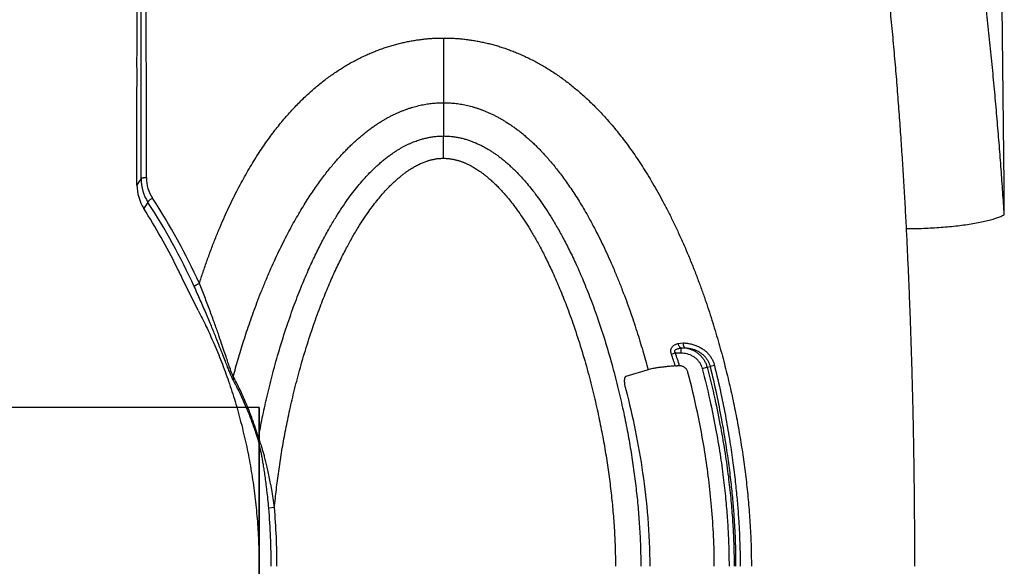
# Model space of a CAD drawing. Units: inches. Extents: x 0 to 550, y 0 to 425.
# Drawn here: x 372 to 376, y 219 to 221 of the extents above; entities that cross this region are included whole.
import ezdxf

# ---------------------------------------------------------------- set-up
doc = ezdxf.new("R2010")
doc.units = ezdxf.units.IN
doc.header["$LTSCALE"] = 50
doc.header["$MEASUREMENT"] = 0
doc.layers.add('dim', color=1, linetype='Continuous')
doc.layers.add('pipe', color=7, linetype='Continuous')
doc.styles.get("Standard").update_dxf_attribs({"font": 'arial.ttf'})
doc.dimstyles.new('ADS DETAIL', dxfattribs={"dimscale": 50, "dimtxt": 0.075, "dimasz": 0.125, "dimexe": 0.0625, "dimexo": 0.0625, "dimgap": 0.09, "dimtad": 0, "dimtih": 1, "dimtoh": 1, "dimdec": 1, "dimrnd": 0.5, "dimzin": 12, "dimdsep": 46, "dimtxsty": 'Standard', "dimcen": 0.09, "dimclrd": 256, "dimclre": 256, "dimclrt": 256, "dimazin": 2, "dimtfac": 1, "dimtdec": 1, "dimtofl": 0, "dimtmove": 0, "dimatfit": 3, "dimfxl": 0, "dimtolj": 1, "dimtzin": 0, "dimarcsym": 0})

# ---------------------------------------------------------------- blocks, each defined once
blk = doc.blocks.new('pipe')
at = {"layer": 'pipe'}
blk.add_line((892.4575, 219.4757), (872.5522, 219.4757), dxfattribs=at)

msp = doc.modelspace()

# ---------------------------------------------------------------- linework, layer by layer
at = {"color": 7, "linetype": 'Continuous'}
for p, q in [((372.2655, 220.5573), (372.2656, 225.019)), ((373.6948, 221.2225), (373.6948, 220.9168)), ((373.6948, 220.9168), (373.6948, 220.7594)), ((373.6948, 220.6542), (373.6948, 220.7594)), ((372.5348, 219.9347), (372.4637, 220.0804)), ((374.8019, 219.7791), (374.8262, 219.7816)), ((374.7713, 219.7281), (374.7898, 219.7345)), ((374.7898, 219.7345), (374.8174, 219.7345)), ((374.8174, 219.7578), (374.836, 219.7582)), ((374.8174, 219.7345), (374.8174, 219.7578)), ((374.7901, 219.6726), (374.7984, 219.6731)), ((374.9402, 219.6665), (374.9539, 219.6705)), ((374.9748, 219.6746), (374.9539, 219.6704)), ((372.7012, 219.6227), (372.7005, 219.6074)), ((374.6609, 219.6546), (374.556, 219.6225)), ((374.9169, 219.6604), (374.9402, 219.6665)), ((372.8207, 219.3336), (372.8191, 219.323)), ((372.8959, 219.0029), (372.8691, 218.9997))]:
    msp.add_line(p, q, dxfattribs=at)
for centre, radius, start, end in [((179.5136, 218.7256), 196.8377, 0.483716, 3.106506), ((385.7189, 211.8895), 16.0039, 147.2072, 147.33435), ((372.4708, 220.5572), 0.2053, 179.9819, 212.8555), ((372.468, 220.5622), 0.1769, 180.0749, 212.9837), ((372.4535, 220.5275), 0.2072, 180.037, 212.386), ((369.6577, 218.742), 3.1714, 24.6053, 32.9283), ((386.5406, 210.7962), 17.2034, 145.88091, 145.99872), ((369.6106, 218.7279), 3.1574, 26.5605, 32.3311), ((369.6735, 218.746), 3.1271, 24.593, 32.9267), ((369.6118, 218.7285), 3.1561, 25.362, 26.56), ((371.5849, 218.6164), 3.3748, 18.2394, 19.2344), ((371.5469, 218.6202), 3.429, 17.8848, 18.9639), ((374.8098, 219.3387), 0.3346, 90.2703, 91.9535), ((374.8085, 219.6323), 0.0409, 87.5842, 90.3104), ((369.6557, 218.7256), 3.225, 360, 4.8747), ((369.644, 218.7256), 3.2638, 360, 4.8732)]:
    msp.add_arc(centre, radius, start, end, dxfattribs=at)
for points, start_tangent, end_tangent in [([(372.2911, 220.562), (372.291, 220.6673), (372.2909, 220.7609), (372.2908, 220.844), (372.2908, 220.9288), (372.2907, 221.0164), (372.2906, 221.1035), (372.2905, 221.1859), (372.2904, 221.27), (372.2903, 221.3578), (372.2902, 221.4389), (372.2901, 221.5161), (372.29, 221.5923), (372.2899, 221.6684), (372.2898, 221.7445), (372.2898, 221.8186), (372.2897, 221.8891), (372.2896, 221.9556), (372.2895, 222.0192), (372.2894, 222.0825), (372.2893, 222.1458), (372.2893, 222.2085), (372.2892, 222.2695), (372.2891, 222.3305), (372.289, 222.3986), (372.2889, 222.4731), (372.2889, 222.5501), (372.2888, 222.627), (372.2887, 222.7032), (372.2886, 222.7811), (372.2885, 222.8608), (372.2885, 222.9397), (372.2884, 223.0155), (372.2884, 223.0881), (372.2883, 223.1613), (372.2883, 223.2341), (372.2883, 223.3042), (372.2882, 223.3686), (372.2882, 223.4338), (372.2882, 223.4964), (372.2882, 223.5545), (372.2882, 223.6074), (372.2882, 223.6545), (372.2882, 223.6966), (372.2882, 223.7356), (372.2882, 223.7729), (372.2882, 223.8095), (372.2882, 223.8456), (372.2882, 223.8808), (372.2882, 223.9153), (372.2882, 223.95), (372.2882, 223.9863), (372.2882, 224.0255), (372.2882, 224.0681), (372.2883, 224.1139), (372.2883, 224.163), (372.2883, 224.2165), (372.2883, 224.2754), (372.2884, 224.3396), (372.2884, 224.4087), (372.2884, 224.4811), (372.2885, 224.5509), (372.2885, 224.613), (372.2886, 224.667), (372.2886, 224.7138), (372.2886, 224.7597), (372.2886, 224.806), (372.2887, 224.8515), (372.2887, 224.8936), (372.2887, 224.9346), (372.2888, 224.975), (372.2888, 225.0127), (372.2888, 225.0452)], (-0.003711, 4.48322), (0.003129, 4.48322)), ([(372.2463, 220.5274), (372.2463, 220.683), (372.2464, 220.8456), (372.2465, 221.0021), (372.2465, 221.1441), (372.2466, 221.2742), (372.2467, 221.3926), (372.2468, 221.4976), (372.2469, 221.5905), (372.2471, 221.675), (372.2472, 221.7549), (372.2473, 221.8332), (372.2475, 221.9112), (372.2476, 221.9885), (372.2478, 222.0647), (372.248, 222.14), (372.2482, 222.2171), (372.2484, 222.2997), (372.2487, 222.39), (372.2491, 222.4875), (372.2495, 222.5901), (372.2499, 222.6912), (372.2503, 222.7837), (372.2507, 222.8685), (372.2512, 222.9498), (372.2516, 223.0293), (372.252, 223.1068), (372.2524, 223.1819), (372.2528, 223.2548), (372.2532, 223.3285), (372.2536, 223.4062), (372.2541, 223.4898), (372.2546, 223.5787), (372.2551, 223.6714), (372.2555, 223.7645), (372.256, 223.8553), (372.2564, 223.9425), (372.2568, 224.0268), (372.2571, 224.112), (372.2575, 224.2012), (372.2578, 224.2946), (372.258, 224.3916), (372.2582, 224.4916), (372.2584, 224.5944), (372.2584, 224.6981), (372.2584, 224.7976), (372.2583, 224.8882)], (0.001057, 4.360825), (-0.005955, 4.360821)), ([(376.3443, 220.3874), (376.3408, 220.4407), (376.3371, 220.4944), (376.3333, 220.5484), (376.3293, 220.6028), (376.3252, 220.6576), (376.3209, 220.7128), (376.3164, 220.7684), (376.3117, 220.8245), (376.3068, 220.881), (376.3017, 220.9381), (376.2964, 220.9956), (376.2909, 221.0537), (376.2851, 221.1123), (376.2791, 221.1714), (376.2729, 221.2311), (376.2664, 221.2912), (376.2597, 221.3518), (376.2527, 221.4129), (376.2454, 221.4744), (376.2378, 221.5366), (376.23, 221.5993), (376.2218, 221.6626), (376.2133, 221.7265), (376.2044, 221.7909), (376.1953, 221.8559), (376.1857, 221.9215), (376.1758, 221.9876), (376.1656, 222.054), (376.155, 222.1206), (376.1441, 222.1875), (376.1328, 222.255), (376.1211, 222.3227), (376.1092, 222.3897), (376.0972, 222.4556), (376.0851, 222.5203), (376.073, 222.584), (376.0607, 222.6464), (376.0484, 222.7079), (376.0359, 222.7685), (376.0233, 222.8284), (376.0107, 222.8874), (375.9979, 222.9457), (375.985, 223.0033), (375.9721, 223.0603), (375.959, 223.1166), (375.9458, 223.1723), (375.9326, 223.2275), (375.9192, 223.2822), (375.9057, 223.3365), (375.8921, 223.3906), (375.8783, 223.4445), (375.8644, 223.4981), (375.8503, 223.5514), (375.8361, 223.6047), (375.8218, 223.6579), (375.8074, 223.7106), (375.7934, 223.7612), (375.7801, 223.8091), (375.7673, 223.8547), (375.755, 223.8981), (375.7433, 223.9396), (375.7319, 223.9794), (375.7209, 224.0177), (375.7103, 224.0545), (375.7001, 224.0901), (375.6902, 224.1244), (375.6807, 224.1576), (375.6714, 224.1898), (375.6624, 224.2211), (375.6536, 224.2516), (375.6452, 224.2812), (375.6369, 224.31), (375.629, 224.3381), (375.6212, 224.3656), (375.6137, 224.3925), (375.6064, 224.4188), (375.5993, 224.4447), (375.5924, 224.47), (375.5858, 224.4948), (375.5793, 224.5193), (375.5731, 224.5432), (375.5671, 224.5667), (375.5614, 224.5898), (375.5558, 224.6129), (375.5505, 224.6355), (375.5456, 224.657), (375.5412, 224.6768), (375.5374, 224.6947), (375.5341, 224.7105), (375.5314, 224.7243), (375.529, 224.7366), (375.527, 224.7475), (375.5252, 224.7573), (375.5236, 224.766), (375.5223, 224.7739), (375.5211, 224.7809), (375.5201, 224.7872), (375.5191, 224.7931)], (-0.28948, 4.483953), (-0.690935, 4.439847)), ([(375.8821, 220.3217), (375.8794, 220.3726), (375.8767, 220.4238), (375.8738, 220.4754), (375.8708, 220.5272), (375.8676, 220.5794), (375.8644, 220.632), (375.8609, 220.685), (375.8573, 220.7384), (375.8536, 220.7922), (375.8497, 220.8464), (375.8456, 220.9011), (375.8413, 220.9562), (375.8369, 221.0118), (375.8322, 221.0679), (375.8274, 221.1245), (375.8224, 221.1815), (375.8171, 221.239), (375.8117, 221.2968), (375.806, 221.3551), (375.8001, 221.4139), (375.794, 221.4733), (375.7876, 221.5332), (375.7809, 221.5937), (375.7741, 221.6546), (375.7669, 221.7161), (375.7595, 221.7782), (375.7518, 221.8408), (375.7438, 221.9036), (375.7356, 221.9667), (375.7271, 222.0301), (375.7184, 222.0941), (375.7094, 222.1584), (375.7002, 222.2221), (375.691, 222.2848), (375.6817, 222.3465), (375.6724, 222.4071), (375.6631, 222.4668), (375.6537, 222.5256), (375.6442, 222.5837), (375.6348, 222.6412), (375.6252, 222.698), (375.6157, 222.7542), (375.606, 222.8098), (375.5964, 222.865), (375.5867, 222.9197), (375.5769, 222.9739), (375.5671, 223.0277), (375.5573, 223.0812), (375.5474, 223.1345), (375.5374, 223.1877), (375.5274, 223.2408), (375.5173, 223.2937), (375.5071, 223.3466), (375.4968, 223.3996), (375.4865, 223.4526), (375.4761, 223.5053), (375.4661, 223.5559), (375.4565, 223.604), (375.4473, 223.6498), (375.4385, 223.6936), (375.43, 223.7355), (375.4218, 223.7758), (375.4139, 223.8146), (375.4063, 223.8519), (375.3989, 223.888), (375.3917, 223.9228), (375.3847, 223.9566), (375.378, 223.9894), (375.3713, 224.0213), (375.3649, 224.0523), (375.3586, 224.0824), (375.3525, 224.1117), (375.3466, 224.1404), (375.3407, 224.1684), (375.335, 224.1957), (375.3295, 224.2226), (375.324, 224.2489), (375.3187, 224.2747), (375.3136, 224.3), (375.3085, 224.3249), (375.3036, 224.3493), (375.2988, 224.3732), (375.2942, 224.3968), (375.2897, 224.4203), (375.2853, 224.4434), (375.2813, 224.4653), (375.2776, 224.4855), (375.2744, 224.5038), (375.2716, 224.5199), (375.2692, 224.5341), (375.2672, 224.5466), (375.2654, 224.5577), (375.2638, 224.5677), (375.2624, 224.5766), (375.2612, 224.5846), (375.2601, 224.5918), (375.2592, 224.5983), (375.2584, 224.6041)], (-0.219607, 4.327184), (-0.63779, 4.285554)), ([(372.5411, 220.0624), (372.5586, 220.116), (372.5779, 220.1715), (372.598, 220.2264), (372.6185, 220.2791), (372.639, 220.3291), (372.6598, 220.3768), (372.6807, 220.4227), (372.7019, 220.4666), (372.723, 220.5083), (372.7442, 220.5481), (372.7654, 220.586), (372.7867, 220.6222), (372.808, 220.6567), (372.8292, 220.6895), (372.8505, 220.7209), (372.8718, 220.7509), (372.893, 220.7793), (372.9143, 220.8066), (372.9356, 220.8326), (372.9568, 220.8573), (372.9779, 220.8808), (372.9991, 220.9034), (373.0205, 220.9251), (373.0421, 220.946), (373.0633, 220.9656), (373.0843, 220.984), (373.1053, 221.0016), (373.1265, 221.0184), (373.1479, 221.0346), (373.1694, 221.0501), (373.191, 221.0649), (373.2127, 221.0789), (373.2344, 221.0921), (373.256, 221.1046), (373.2776, 221.1164), (373.2992, 221.1275), (373.3209, 221.1379), (373.3428, 221.1478), (373.3647, 221.157), (373.3866, 221.1656), (373.4084, 221.1735), (373.4304, 221.1808), (373.4524, 221.1876), (373.4747, 221.1937), (373.497, 221.1993), (373.5192, 221.2043), (373.5414, 221.2086), (373.5634, 221.2123), (373.585, 221.2154), (373.6066, 221.218), (373.6284, 221.22), (373.6504, 221.2214), (373.6725, 221.2222), (373.6948, 221.2225)], (0.531859, 1.669999), (1.752647, 0.00038)), ([(373.6948, 221.2225), (373.7173, 221.2222), (373.7398, 221.2214), (373.7622, 221.2199), (373.7848, 221.2179), (373.8075, 221.2152), (373.8302, 221.212), (373.853, 221.2081), (373.8759, 221.2036), (373.8987, 221.1986), (373.9215, 221.1929), (373.9443, 221.1865), (373.9668, 221.1797), (373.9892, 221.1722), (374.0117, 221.1641), (374.0345, 221.1552), (374.0573, 221.1456), (374.0802, 221.1353), (374.1029, 221.1244), (374.1255, 221.1129), (374.148, 221.1006), (374.1707, 221.0875), (374.1935, 221.0736), (374.2164, 221.0588), (374.2391, 221.0434), (374.2619, 221.0271), (374.2845, 221.01), (374.3069, 220.9923), (374.3292, 220.9737), (374.3519, 220.9539), (374.375, 220.9327), (374.3983, 220.9103), (374.4215, 220.8869), (374.4446, 220.8626), (374.4679, 220.8369), (374.4913, 220.8099), (374.5147, 220.7816), (374.5382, 220.7518), (374.562, 220.7203), (374.586, 220.6871), (374.6099, 220.6523), (374.6341, 220.6157), (374.6583, 220.5772), (374.6825, 220.5368), (374.7069, 220.4942), (374.7314, 220.4495), (374.7558, 220.4027), (374.78, 220.354), (374.8041, 220.303), (374.8282, 220.2495), (374.852, 220.1939), (374.8749, 220.1375), (374.8961, 220.0825), (374.9156, 220.0294), (374.9338, 219.9775), (374.9507, 219.9266), (374.9666, 219.8768), (374.9816, 219.8278), (374.9956, 219.7793), (375.0089, 219.7313), (375.0215, 219.6839), (375.0333, 219.6368), (375.0445, 219.59), (375.0552, 219.5433), (375.0652, 219.4969), (375.0746, 219.4506), (375.0835, 219.4043), (375.0918, 219.3579), (375.0997, 219.3114), (375.1069, 219.2649), (375.1137, 219.2183), (375.1199, 219.1714), (375.1256, 219.1241), (375.1308, 219.0764), (375.1353, 219.0285), (375.1393, 218.9804), (375.1427, 218.9314), (375.1455, 218.8811), (375.1475, 218.8299), (375.1488, 218.778), (375.1492, 218.7256)], (3.150399, 0.000901), (0.000003, -3.1504)), ([(372.7012, 219.6227), (372.7125, 219.6636), (372.7243, 219.7051), (372.7369, 219.7473), (372.7503, 219.7901), (372.7645, 219.8338), (372.7796, 219.8785), (372.7959, 219.9244), (372.8133, 219.9715), (372.8322, 220.0204), (372.8528, 220.0709), (372.8742, 220.1213), (372.8958, 220.1694), (372.917, 220.2147), (372.9381, 220.2576), (372.9591, 220.2986), (372.98, 220.3375), (373.0006, 220.3741), (373.0209, 220.4088), (373.0409, 220.4415), (373.0606, 220.4724), (373.0801, 220.5017), (373.0991, 220.5291), (373.1179, 220.5551), (373.1364, 220.5796), (373.1546, 220.6027), (373.1724, 220.6244), (373.19, 220.645), (373.2073, 220.6643), (373.2242, 220.6824), (373.2408, 220.6995), (373.2575, 220.7159), (373.2741, 220.7315), (373.2901, 220.7459), (373.3056, 220.7592), (373.3207, 220.7717), (373.3359, 220.7836), (373.3511, 220.7949), (373.3663, 220.8057), (373.3813, 220.8158), (373.3961, 220.8253), (373.4107, 220.8342), (373.4252, 220.8425), (373.4395, 220.8503), (373.4536, 220.8575), (373.4675, 220.8643), (373.4815, 220.8706), (373.4955, 220.8765), (373.5094, 220.8819), (373.523, 220.8869), (373.5365, 220.8914), (373.55, 220.8956), (373.5636, 220.8994), (373.5774, 220.9028), (373.5911, 220.9059), (373.6046, 220.9086), (373.6176, 220.9108), (373.6302, 220.9126), (373.6428, 220.9141), (373.6555, 220.9153), (373.6684, 220.9161), (373.6815, 220.9166), (373.6948, 220.9168)], (0.449065, 1.674303), (1.733479, -0.000164)), ([(373.6948, 220.9168), (373.708, 220.9166), (373.7212, 220.9161), (373.7342, 220.9152), (373.7474, 220.914), (373.7608, 220.9123), (373.7744, 220.9103), (373.788, 220.9079), (373.8017, 220.9051), (373.8155, 220.9018), (373.8294, 220.8982), (373.8432, 220.8942), (373.8569, 220.8899), (373.8705, 220.8851), (373.8843, 220.8799), (373.8985, 220.8741), (373.9131, 220.8677), (373.9276, 220.8609), (373.9421, 220.8536), (373.9565, 220.8459), (373.9712, 220.8376), (373.9861, 220.8286), (374.0012, 220.819), (374.0165, 220.8088), (374.0321, 220.7978), (374.0478, 220.7861), (374.0633, 220.7739), (374.0788, 220.7611), (374.0944, 220.7477), (374.1106, 220.733), (374.1275, 220.7169), (374.1448, 220.6997), (374.1621, 220.6817), (374.1795, 220.6627), (374.1972, 220.6424), (374.2153, 220.6208), (374.2336, 220.598), (374.2522, 220.5737), (374.2713, 220.5476), (374.2907, 220.5198), (374.3104, 220.4904), (374.3303, 220.4591), (374.3506, 220.4261), (374.3711, 220.3909), (374.3919, 220.3535), (374.4129, 220.314), (374.4341, 220.2723), (374.4552, 220.2286), (374.4764, 220.1826), (374.4977, 220.134), (374.5189, 220.0832), (374.5394, 220.0315), (374.5585, 219.9808), (374.5761, 219.9318), (374.5925, 219.8837), (374.6079, 219.8365), (374.6223, 219.7902), (374.6359, 219.7445), (374.6487, 219.6994), (374.6609, 219.6546)], (1.690529, -0.000178), (0.432655, -1.634227)), ([(372.8207, 219.3336), (372.8386, 219.4268), (372.8597, 219.5235), (372.8847, 219.6253), (372.9149, 219.7348), (372.9502, 219.8482), (372.9866, 219.953), (373.0217, 220.0442), (373.0557, 220.1245), (373.0887, 220.1958), (373.1204, 220.2592), (373.151, 220.3156), (373.1803, 220.3657), (373.2084, 220.4102), (373.2352, 220.4498), (373.2607, 220.4849), (373.285, 220.5161), (373.3081, 220.5438), (373.33, 220.5683), (373.3508, 220.5901), (373.3703, 220.6093), (373.3888, 220.6263), (373.4064, 220.6414), (373.4229, 220.6547), (373.4384, 220.6664), (373.4529, 220.6768), (373.4666, 220.6859), (373.4794, 220.694), (373.4914, 220.7011), (373.5029, 220.7075), (373.515, 220.7139), (373.5278, 220.7201), (373.5407, 220.726), (373.5532, 220.7312), (373.565, 220.7357), (373.5759, 220.7395), (373.5859, 220.7427), (373.5952, 220.7454), (373.604, 220.7478), (373.6128, 220.7499), (373.6216, 220.7518), (373.6305, 220.7536), (373.6397, 220.7551), (373.649, 220.7565), (373.6589, 220.7576), (373.6696, 220.7585), (373.6815, 220.7592), (373.6948, 220.7594)], (0.314932, 1.746564), (1.774731, -0.000048)), ([(373.6948, 220.7594), (373.7072, 220.7592), (373.719, 220.7586), (373.7302, 220.7576), (373.7406, 220.7564), (373.7504, 220.755), (373.7599, 220.7534), (373.7691, 220.7516), (373.7782, 220.7496), (373.7873, 220.7473), (373.7962, 220.7449), (373.8051, 220.7423), (373.8135, 220.7395), (373.8217, 220.7367), (373.8294, 220.7339), (373.837, 220.7309), (373.8445, 220.7279), (373.8518, 220.7247), (373.8591, 220.7214), (373.8666, 220.7178), (373.8747, 220.7138), (373.8837, 220.7091), (373.8937, 220.7037), (373.9044, 220.6975), (373.9158, 220.6905), (373.9279, 220.6827), (373.9408, 220.6739), (373.9545, 220.664), (373.9692, 220.6527), (373.9849, 220.64), (374.0015, 220.6256), (374.0191, 220.6094), (374.0377, 220.5912), (374.0575, 220.5706), (374.0784, 220.5473), (374.1005, 220.5212), (374.1238, 220.4917), (374.1482, 220.4585), (374.174, 220.4212), (374.201, 220.3791), (374.2293, 220.3318), (374.2588, 220.2787), (374.2896, 220.2189), (374.3216, 220.1517), (374.3547, 220.0759), (374.3889, 219.9905), (374.4243, 219.893), (374.4605, 219.782), (374.4934, 219.6683), (374.5206, 219.5627), (374.5434, 219.4629), (374.5627, 219.3673), (374.5791, 219.2747), (374.5929, 219.1838), (374.6044, 219.094), (374.6137, 219.004), (374.6206, 218.9137), (374.6251, 218.8207), (374.6267, 218.7256)], (2.386186, -0.00006), (0.000024, -2.386186)), ([(372.8959, 219.0029), (372.9049, 219.0886), (372.916, 219.1744), (372.9293, 219.2613), (372.945, 219.35), (372.9634, 219.4415), (372.9851, 219.5367), (373.0109, 219.6378), (373.0419, 219.746), (373.0766, 219.8538), (373.1113, 219.9503), (373.1445, 220.0342), (373.1765, 220.108), (373.2073, 220.1733), (373.2369, 220.2311), (373.265, 220.2821), (373.2918, 220.3273), (373.3173, 220.3671), (373.3413, 220.4021), (373.364, 220.433), (373.3853, 220.4601), (373.4054, 220.484), (373.4241, 220.5049), (373.4417, 220.5232), (373.4581, 220.5392), (373.4734, 220.5532), (373.4876, 220.5654), (373.5008, 220.5761), (373.5131, 220.5854), (373.5246, 220.5936), (373.5352, 220.6007), (373.545, 220.6069), (373.554, 220.6123), (373.5628, 220.6172), (373.5719, 220.622), (373.5813, 220.6266), (373.5907, 220.6309), (373.5998, 220.6347), (373.6081, 220.6379), (373.6157, 220.6406), (373.6225, 220.6428), (373.6289, 220.6447), (373.635, 220.6463), (373.641, 220.6478), (373.6471, 220.6491), (373.6531, 220.6503), (373.6591, 220.6514), (373.6652, 220.6523), (373.6715, 220.653), (373.6784, 220.6536), (373.6861, 220.654), (373.6948, 220.6542)], (0.177433, 1.924273), (1.932436, -0.000002)), ([(373.6948, 220.6542), (373.7029, 220.654), (373.7105, 220.6536), (373.7177, 220.653), (373.7246, 220.6522), (373.7312, 220.6512), (373.7375, 220.6501), (373.7438, 220.6489), (373.75, 220.6474), (373.7563, 220.6459), (373.7625, 220.6441), (373.7686, 220.6423), (373.7745, 220.6404), (373.7802, 220.6384), (373.7857, 220.6363), (373.7912, 220.6341), (373.7966, 220.6319), (373.802, 220.6295), (373.8075, 220.627), (373.813, 220.6243), (373.8191, 220.6213), (373.8258, 220.6177), (373.8334, 220.6135), (373.8417, 220.6087), (373.8505, 220.6032), (373.86, 220.597), (373.8703, 220.5899), (373.8813, 220.5818), (373.8933, 220.5725), (373.9061, 220.562), (373.9199, 220.5499), (373.9347, 220.5361), (373.9507, 220.5203), (373.9679, 220.5022), (373.9862, 220.4817), (374.0058, 220.4583), (374.0266, 220.4317), (374.0488, 220.4014), (374.0724, 220.3669), (374.0974, 220.3278), (374.1238, 220.2835), (374.1516, 220.2333), (374.1807, 220.1764), (374.2112, 220.1121), (374.2429, 220.0393), (374.2758, 219.9568), (374.3101, 219.8622), (374.3451, 219.7543), (374.3772, 219.6435), (374.4036, 219.5403), (374.4259, 219.4429), (374.4447, 219.3495), (374.4607, 219.259), (374.4742, 219.1703), (374.4854, 219.0827), (374.4944, 218.9951), (374.5011, 218.9073), (374.5055, 218.8173), (374.507, 218.7256)], (2.210102, 0.000004), (0.000034, -2.210102)), ([(372.2911, 220.562), (372.2854, 220.5617), (372.2801, 220.5613), (372.2754, 220.5607), (372.2714, 220.56), (372.2684, 220.5592), (372.2664, 220.5582), (372.2655, 220.5573)], (-0.026447, -0.000581), (-0.007805, -0.025276)), ([(372.3196, 220.4659), (372.3146, 220.4625), (372.3099, 220.459), (372.3058, 220.4556), (372.3025, 220.4525), (372.3001, 220.4497), (372.2987, 220.4475), (372.2983, 220.4458)], (-0.024902, -0.016257), (0.004429, -0.029407)), ([(375.8821, 220.3217), (375.9226, 220.3221), (375.9636, 220.3232), (376.0048, 220.3252), (376.0455, 220.3279), (376.0855, 220.3313), (376.1242, 220.3355), (376.1613, 220.3403), (376.1963, 220.3457), (376.2289, 220.3517), (376.2587, 220.3582), (376.2854, 220.3651), (376.3087, 220.3723), (376.3284, 220.3797), (376.3443, 220.3874)], (0.469777, -0.000671), (0.410347, 0.228707)), ([(375.9215, 218.7256), (375.9215, 218.7738), (375.9214, 218.8219), (375.9212, 218.87), (375.921, 218.9181), (375.9206, 218.9663), (375.9203, 219.0144), (375.9198, 219.0626), (375.9193, 219.1106), (375.9187, 219.1587), (375.9181, 219.2068), (375.9173, 219.2548), (375.9165, 219.3028), (375.9157, 219.3509), (375.9147, 219.3989), (375.9137, 219.4469), (375.9126, 219.4949), (375.9115, 219.5429), (375.9102, 219.5909), (375.9089, 219.639), (375.9075, 219.6871), (375.9061, 219.7352), (375.9045, 219.7834), (375.9029, 219.8318), (375.9012, 219.8801), (375.8994, 219.9286), (375.8976, 219.9773), (375.8956, 220.026), (375.8936, 220.0749), (375.8915, 220.1239), (375.8892, 220.1731), (375.8869, 220.2225), (375.8846, 220.272), (375.8821, 220.3217)], (-0.000001, 1.59676), (-0.080998, 1.594705)), ([(372.5411, 220.0624), (372.5357, 220.0598), (372.5306, 220.0572), (372.5261, 220.0547), (372.5224, 220.0523), (372.5195, 220.0503), (372.5177, 220.0487), (372.517, 220.0475)], (-0.025974, -0.012051), (-0.004428, -0.028289)), ([(372.7005, 219.6074), (372.6957, 219.6168), (372.69, 219.6295), (372.683, 219.6462), (372.6744, 219.6674), (372.6641, 219.6936), (372.6518, 219.7254), (372.637, 219.7632), (372.6193, 219.808), (372.5981, 219.8603), (372.5731, 219.9202), (372.5456, 219.9838), (372.517, 220.0475)], (-0.230624, 0.417396), (-0.198509, 0.433591)), ([(372.7012, 219.6227), (372.6971, 219.632), (372.6921, 219.6448), (372.686, 219.6615), (372.6786, 219.6828), (372.6697, 219.7091), (372.659, 219.7409), (372.6462, 219.7788), (372.6308, 219.8236), (372.6123, 219.8759), (372.5905, 219.9357), (372.5663, 219.999), (372.5411, 220.0624)], (-0.205126, 0.420789), (-0.176489, 0.433581)), ([(372.5348, 219.9347), (372.5724, 219.8606), (372.6096, 219.7795), (372.6455, 219.6922), (372.6792, 219.6), (372.7102, 219.5039), (372.7378, 219.4046), (372.7619, 219.3031), (372.7821, 219.1999), (372.7983, 219.0955), (372.8105, 218.9903), (372.8187, 218.8847), (372.8228, 218.7787), (372.8228, 218.6726), (372.8187, 218.5666), (372.8105, 218.4609), (372.7983, 218.3558), (372.7821, 218.2514), (372.7619, 218.1482), (372.7378, 218.0466), (372.7102, 217.9474), (372.6792, 217.8512), (372.6455, 217.759), (372.6096, 217.6718), (372.5724, 217.5906), (372.5348, 217.5165)], (1.180524, -2.215129), (-1.180524, -2.215129)), ([(374.7713, 219.7281), (374.7696, 219.7341), (374.7688, 219.7394), (374.7688, 219.7445), (374.7694, 219.7494), (374.7708, 219.7544), (374.7731, 219.7593), (374.7765, 219.7641), (374.781, 219.7686), (374.7867, 219.7727), (374.7937, 219.7762), (374.8019, 219.7791)], (-0.022415, 0.064239), (0.065346, 0.018948)), ([(374.8019, 219.7791), (374.8041, 219.7734), (374.8069, 219.7682), (374.8102, 219.7637), (374.8137, 219.7602), (374.8174, 219.7578)], (0.008216, -0.02565), (0.024112, -0.012001)), ([(374.8262, 219.7816), (374.8267, 219.776), (374.8277, 219.7708), (374.8292, 219.7662), (374.8312, 219.7625), (374.8335, 219.7598), (374.836, 219.7582)], (0.000893, -0.026514), (0.024704, -0.00967)), ([(374.8262, 219.7816), (374.8477, 219.7795), (374.8677, 219.7755), (374.8861, 219.7697), (374.903, 219.7623), (374.9184, 219.7533), (374.9322, 219.7429), (374.9443, 219.7313), (374.9547, 219.7184), (374.9634, 219.7044), (374.9701, 219.6897), (374.9748, 219.6746)], (0.196356, -0.009544), (0.046987, -0.19089)), ([(374.7898, 219.7345), (374.7881, 219.7372), (374.7873, 219.7397), (374.7871, 219.7421), (374.7876, 219.7444), (374.7888, 219.7466), (374.7908, 219.7489), (374.7939, 219.7511), (374.7981, 219.7531), (374.8033, 219.7549), (374.8098, 219.7565), (374.8174, 219.7578)], (-0.026586, 0.035709), (0.044116, 0.005971)), ([(374.8174, 219.7345), (374.8313, 219.7336), (374.8448, 219.731), (374.8578, 219.7267), (374.87, 219.7208), (374.8811, 219.7135), (374.8912, 219.7048), (374.8998, 219.695), (374.9071, 219.6842), (374.9128, 219.6726), (374.9169, 219.6604)], (0.133403, 0.000003), (0.033892, -0.129026)), ([(374.836, 219.7582), (374.8525, 219.7547), (374.8682, 219.7491), (374.883, 219.7417), (374.8965, 219.7324), (374.9087, 219.7216), (374.9193, 219.7094), (374.9281, 219.696), (374.9351, 219.6816), (374.9402, 219.6665)], (0.145325, -0.0214), (0.037382, -0.142056)), ([(374.836, 219.7582), (374.8532, 219.7564), (374.8691, 219.7531), (374.8837, 219.7483), (374.8971, 219.7421), (374.9092, 219.7347), (374.9201, 219.7262), (374.9297, 219.7167), (374.9379, 219.7061), (374.9448, 219.6947), (374.9501, 219.6828), (374.9539, 219.6705)], (0.157592, -0.008336), (0.037183, -0.15337)), ([(374.7901, 219.6726), (374.764, 219.6705), (374.7403, 219.6682), (374.7191, 219.6658), (374.7004, 219.6632), (374.6844, 219.6604), (374.6711, 219.6576), (374.6609, 219.6546)], (-0.13035, -0.009681), (-0.123865, -0.041741)), ([(374.8497, 219.6424), (374.8476, 219.6485), (374.8445, 219.6541), (374.8405, 219.6593), (374.8356, 219.6639), (374.83, 219.6677), (374.8238, 219.6705), (374.8172, 219.6724), (374.8102, 219.6732)], (-0.013649, 0.051852), (-0.05357, 0.00227)), ([(374.9539, 219.6705), (374.9842, 219.5389), (375.0079, 219.4195), (375.0265, 219.3112), (375.041, 219.2126), (375.052, 219.1227), (375.0603, 219.0407), (375.0663, 218.9658), (375.0705, 218.8974), (375.0732, 218.835), (375.0746, 218.7779), (375.075, 218.7256)], (0.228607, -0.927), (0.000001, -0.954772)), ([(374.9748, 219.6746), (375.0052, 219.5425), (375.029, 219.4227), (375.0476, 219.314), (375.0621, 219.215), (375.0732, 219.1247), (375.0815, 219.0423), (375.0876, 218.9671), (375.0918, 218.8984), (375.0944, 218.8356), (375.0958, 218.7782), (375.0963, 218.7256)], (0.22924, -0.931168), (0.000002, -0.95897)), ([(372.8207, 219.3336), (372.8016, 219.3921), (372.7802, 219.4508), (372.7563, 219.5094), (372.7299, 219.567), (372.7012, 219.6227)], (-0.09209, 0.299388), (-0.150391, 0.274766)), ([(374.556, 219.6225), (374.5537, 219.6212), (374.5518, 219.6187), (374.5503, 219.6151), (374.5494, 219.6105), (374.5489, 219.605), (374.5489, 219.5986), (374.5495, 219.5916), (374.5505, 219.5841), (374.552, 219.5762), (374.5539, 219.5681)], (-0.05514, -0.0155), (0.014598, -0.055386)), ([(374.974, 218.7256), (374.9612, 219.0076), (374.9293, 219.2645), (374.8497, 219.6424)], (0, 1.07931), (-0.214851, 0.816219)), ([(374.9169, 219.6604), (374.953, 219.5114), (374.9805, 219.3768), (375.0012, 219.2552), (375.0166, 219.1451), (375.0277, 219.0451), (375.0353, 218.9539), (375.0403, 218.8705), (375.0429, 218.7946), (375.0436, 218.7256)], (0.240293, -0.914735), (-0.000003, -0.94577)), ([(374.9402, 219.6665), (374.9765, 219.5166), (375.0042, 219.3812), (375.025, 219.2589), (375.0404, 219.1481), (375.0516, 219.0474), (375.0593, 218.9556), (375.0643, 218.8717), (375.0669, 218.7951), (375.0677, 218.7256)], (0.241855, -0.920709), (-0.000001, -0.951944)), ([(372.8191, 219.323), (372.8002, 219.3806), (372.7789, 219.4383), (372.7551, 219.4959), (372.7289, 219.5526), (372.7005, 219.6074)], (-0.091571, 0.294736), (-0.149279, 0.27013)), ([(374.5539, 219.5681), (374.5559, 219.5607), (374.6004, 219.3691), (374.6356, 219.1678), (374.6597, 218.9548), (374.6691, 218.7256)], (0.199127, -0.75552), (0, -0.969023)), ([(372.8691, 218.9997), (372.865, 219.0436), (372.8607, 219.0834), (372.8563, 219.1192), (372.852, 219.1513), (372.8477, 219.1802), (372.8436, 219.2061), (372.8396, 219.229), (372.8359, 219.2494), (372.8323, 219.2675), (372.829, 219.2832), (372.826, 219.2965), (372.8234, 219.3075), (372.8211, 219.3164), (372.8191, 219.323)], (-0.027835, 0.326373), (-0.097189, 0.312807)), ([(372.8959, 219.0029), (372.8896, 219.0476), (372.8829, 219.0881), (372.8762, 219.1246), (372.8696, 219.1574), (372.8631, 219.187), (372.8568, 219.2135), (372.8509, 219.2371), (372.8453, 219.258), (372.84, 219.2766), (372.8351, 219.2927), (372.8307, 219.3063), (372.8268, 219.3177), (372.8235, 219.3268), (372.8207, 219.3336)], (-0.044287, 0.33695), (-0.134913, 0.311922))]:
    msp.add_spline(points, degree=3, dxfattribs=dict(at, start_tangent=start_tangent, end_tangent=end_tangent))
at = {"layer": 'pipe'}
for p, q in [((372.8233, 219.4757), (372.8233, 217.9757)), ((372.8233, 217.9756), (372.8233, 219.4756))]:
    msp.add_line(p, q, dxfattribs=at)

# ---------------------------------------------------------------- block references
msp.add_blockref('pipe', (-519.6342, 0), dxfattribs=at)

# ---------------------------------------------------------------- leaders
at = {"layer": 'dim'}
for points in [[(375.9143, 243.4231), (362.7904, 243.4231), (362.7904, 218.7728)], [(375.9143, 194.1224), (362.7904, 194.1224), (362.7904, 218.7728)]]:
    msp.add_leader(points, dimstyle='ADS DETAIL', override={"dimgap": 0.09, "dimtad": 0}, dxfattribs=at)

doc.saveas('drawing.dxf')
